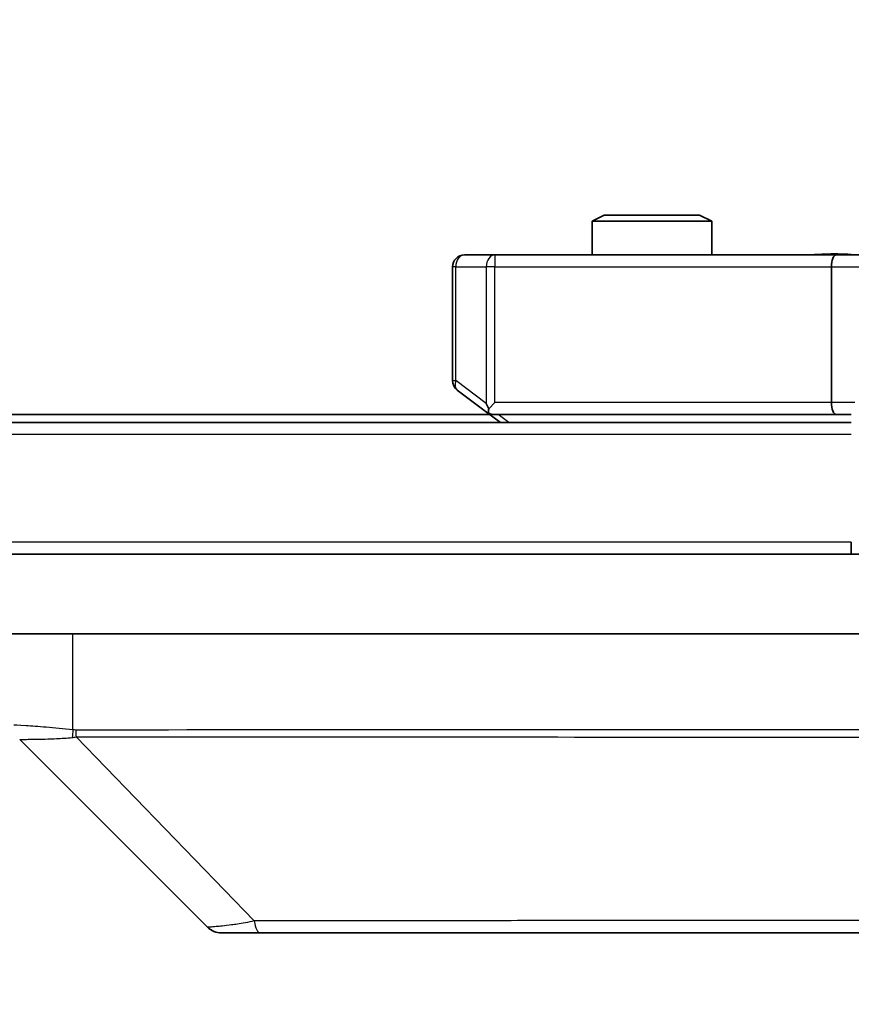
# Model space of a CAD drawing. Units: millimetres. Extents: x 0 to 11986, y 0 to 1967.
# Drawn here: x 4276 to 4297, y 1443 to 1468 of the extents above; entities that cross this region are included whole.
import ezdxf

# ---------------------------------------------------------------- set-up
doc = ezdxf.new("R2010")
doc.units = ezdxf.units.MM
doc.header["$LTSCALE"] = 6
doc.layers.get('Defpoints').update_dxf_attribs({"lineweight": 25})
for name, color, linetype, lineweight in [('Dimension (ISO)', 7, 'Continuous', 18), ('Dimension (ISO) @ 1', 7, 'Continuous', 18), ('Hatch (ISO)', 1, 'Continuous', 18), ('Visible (ISO)', 7, 'Continuous', 35), ('Visible Narrow (ISO)', 7, 'Continuous', 25)]:
    doc.layers.add(name, color=color, linetype=linetype, lineweight=lineweight)
doc.styles.add('Note Text (TK)', font='MS PGothic.ttf')
doc.dimstyles.new('Default - Method 1b (TK)', dxfattribs={"dimscale": 6, "dimtxt": 2.5, "dimasz": 2.5, "dimexe": 1, "dimexo": 1.5, "dimgap": 1, "dimtad": 1, "dimrnd": 1e-08, "dimdsep": 46, "dimtxsty": 'Note Text (TK)', "dimcen": 0.09, "dimdle": 5, "dimclrd": 100, "dimclre": 100, "dimclrt": 7, "dimadec": 1, "dimazin": 1, "dimtfac": 1, "dimtmove": 0, "dimatfit": 3, "dimfxl": 1, "dimtolj": 1, "dimlwd": -1, "dimlwe": -1, "dimarcsym": 0})

# ---------------------------------------------------------------- blocks, each defined once
blk = doc.blocks.new('*D35')
at = {"layer": 'Defpoints', "color": 0}
for p in [(3968.956, 1457.417), (4314.956, 1457.417), (4314.956, 1373.417)]:
    blk.add_point(p, dxfattribs=at)
at = {"layer": 'Dimension (ISO)', "color": 100}
for p, q in [((3968.956, 1446.917), (3968.956, 1366.417)), ((4314.956, 1446.917), (4314.956, 1366.417)), ((3986.456, 1373.417), (4297.456, 1373.417))]:
    blk.add_line(p, q, dxfattribs=at)
for points in [[(3986.456, 1376.333), (3986.456, 1370.5), (3968.956, 1373.417)], [(4297.456, 1376.333), (4297.456, 1370.5), (4314.956, 1373.417)]]:
    blk.add_solid(points, dxfattribs=at)
at = {"layer": 'Dimension (ISO)', "color": 7, "insert": (4124.207, 1389.167), "char_height": 17.5, "attachment_point": 4, "style": 'Note Text (TK)'}
blk.add_mtext('\\A1;346', dxfattribs=at)
blk = doc.blocks.new('*D36')
at = {"layer": 'Defpoints', "color": 0}
for p in [(4296.58, 1528.217), (4296.58, 1462.217), (4404.749, 1462.217)]:
    blk.add_point(p, dxfattribs=at)
at = {"layer": 'Dimension (ISO)', "color": 100}
for p, q in [((4307.08, 1528.217), (4411.749, 1528.217)), ((4404.749, 1510.717), (4404.749, 1479.717)), ((4307.08, 1462.217), (4411.749, 1462.217))]:
    blk.add_line(p, q, dxfattribs=at)
for points in [[(4401.832, 1510.717), (4407.665, 1510.717), (4404.749, 1528.217)], [(4401.832, 1479.717), (4407.665, 1479.717), (4404.749, 1462.217)]]:
    blk.add_solid(points, dxfattribs=at)
at = {"layer": 'Dimension (ISO)', "color": 7, "insert": (4388.999, 1483.881), "char_height": 17.5, "attachment_point": 4, "rotation": 90, "style": 'Note Text (TK)'}
blk.add_mtext('\\A1;66', dxfattribs=at)

msp = doc.modelspace()

# ---------------------------------------------------------------- hatches: boundary and pattern name
at = {"layer": 'Hatch (ISO)'}
h = msp.add_hatch(dxfattribs=at)
h.set_pattern_fill('ANSI31', color=256, scale=177.8, style=0)
h.set_pattern_definition([(45, (2254.5, -56), (-15.71545, 15.71545), [])])
h.paths.add_polyline_path([(3979.2059, 1454.7166), (3979.2059, 1452.7166), (4304.7059, 1452.7166), (4304.7059, 1454.7166)])

# ---------------------------------------------------------------- linework, layer by layer
at = {"layer": 'Visible (ISO)'}
for p, q in [((4290.7626, 1463.2166), (4290.4559, 1463.0632)), ((4293.4559, 1463.0632), (4290.4559, 1463.0632)), ((4290.4559, 1462.2166), (4290.4559, 1463.0632)), ((4290.7626, 1463.2166), (4293.1491, 1463.2166)), ((4293.1491, 1463.2166), (4293.4559, 1463.0632)), ((4293.4559, 1462.2166), (4293.4559, 1463.0632)), ((4288.0193, 1462.2166), (4287.2559, 1462.2166)), ((4296.5801, 1462.2166), (4288.0193, 1462.2166)), ((4296.5801, 1462.2166), (4298.7559, 1462.2166)), ((4286.9559, 1461.9166), (4286.9559, 1459.0666)), ((4296.4559, 1461.9166), (4296.4559, 1458.5166)), ((4287.0759, 1458.8266), (4287.8092, 1458.2766)), ((4288.0193, 1458.5166), (4287.8636, 1458.361)), ((4287.8892, 1458.2166), (3996.0225, 1458.2166)), ((4287.8092, 1458.2766), (4288.1559, 1458.0166)), ((4287.9892, 1458.2166), (4296.5801, 1458.2166)), ((4296.5801, 1458.2166), (4296.9559, 1458.2166)), ((4296.9559, 1458.0166), (3986.9559, 1458.0166)), ((4296.9559, 1454.7166), (4296.9559, 1455.0166)), ((4304.7059, 1454.7166), (3979.2059, 1454.7166)), ((3979.2059, 1452.7166), (4304.7059, 1452.7166)), ((4280.8094, 1445.363), (4276.1023, 1450.0701)), ((4281.163, 1445.2166), (4282.1386, 1445.2166)), ((4282.1386, 1445.2166), (4315.1507, 1445.2166))]:
    msp.add_line(p, q, dxfattribs=at)
for centre, radius, start, end in [((4287.2559, 1461.9166), 0.3, 90, 180), ((4287.2559, 1459.0666), 0.3, 180, 233.1301), ((4287.9892, 1458.5166), 0.3, 233.1301, 246.56202), ((4287.9892, 1458.5166), 0.3, 246.56202, 270), ((4281.163, 1445.7166), 0.5, 225, 270)]:
    msp.add_arc(centre, radius, start, end, dxfattribs=at)
for centre, major_axis, ratio, start_param, end_param in [((4296.5801, 1461.9166), (0, -0.3), 0.4142136, 3.1415927, 4.712389), ((4288.0193, 1458.494), (0.2411, -0.4823), 0.3700244, 4.5294454, 4.8041722), ((4296.5801, 1458.5166), (0, -0.3), 0.4142136, 4.712389, 6.2831853)]:
    msp.add_ellipse(centre, major_axis=major_axis, ratio=ratio, start_param=start_param, end_param=end_param, dxfattribs=at)
for points, knots in [([(4295.7933, 1462.2166), (4295.9537, 1462.2166), (4296.1138, 1462.2289), (4296.5011, 1462.2452), (4296.7289, 1462.2401), (4296.9559, 1462.2284)], [0, 0, 0, 0, 0.04811296, 0.04811296, 0.11629634, 0.11629634, 0.11629634, 0.11629634]), ([(4287.8699, 1458.2413), (4287.8688, 1458.2441), (4287.8678, 1458.2469), (4287.8628, 1458.2637), (4287.86, 1458.2852), (4287.8599, 1458.3222), (4287.8613, 1458.3419), (4287.8636, 1458.361)], [0.250886757, 0.250886757, 0.250886757, 0.250886757, 0.252877969, 0.252877969, 0.261958418, 0.261958418, 0.268388032, 0.268388032, 0.268388032, 0.268388032])]:
    msp.add_open_spline(points, degree=3, knots=knots, dxfattribs=at)
at = {"layer": 'Visible Narrow (ISO)'}
for p, q in [((4288.0193, 1462.2166), (4288.0193, 1461.9166)), ((4287.0365, 1461.9166), (4286.9559, 1461.9166)), ((4287.0365, 1459.0666), (4287.0365, 1461.9166)), ((4287.0365, 1461.9166), (4287.7999, 1461.9166)), ((4288.0193, 1461.9166), (4287.7999, 1461.9166)), ((4287.7999, 1461.9166), (4287.7999, 1458.494)), ((4288.0193, 1461.9166), (4296.4559, 1461.9166)), ((4288.0193, 1458.5166), (4288.0193, 1461.9166)), ((4296.4559, 1461.9166), (4298.4559, 1461.9166)), ((4286.9559, 1459.0666), (4287.0365, 1459.0666)), ((4287.7999, 1458.494), (4287.0365, 1459.0666)), ((4296.4559, 1458.5166), (4288.0193, 1458.5166)), ((4297.0437, 1458.5166), (4296.4559, 1458.5166)), ((4288.3694, 1458.0166), (4288.1027, 1458.2166)), ((4296.9559, 1457.7166), (3986.9559, 1457.7166)), ((4296.9559, 1455.0166), (3986.9559, 1455.0166)), ((4277.4373, 1450.3103), (4277.4373, 1452.7166)), ((4281.9852, 1445.5183), (4277.5175, 1450.1338)), ((4283.9559, 1450.1353), (4283.9559, 1450.1329))]:
    msp.add_line(p, q, dxfattribs=at)
for centre, major_axis, ratio, start_param, end_param in [((4287.2559, 1461.9166), (0, 0.3), 0.7311768, 0, 1.5707963), ((4288.0193, 1461.9166), (0, 0.3), 0.7311768, 0, 1.5707963), ((4287.2559, 1459.0666), (-0.18, -0.24), 0.6509254, 5.1665473, 6.2831853), ((4277.567, 1450.3103), (0.0739, 0.4945), 0.2565995, 1.6091306, 2.0092227), ((4277.6399, 1450.3045), (0.0002, -0.5), 0.2606492, 4.7122858, 5.0606583), ((4282.1386, 1445.7166), (0, -0.5), 0.334217, 5.120078, 6.2831853)]:
    msp.add_ellipse(centre, major_axis=major_axis, ratio=ratio, start_param=start_param, end_param=end_param, dxfattribs=at)
for points, knots in [([(4295.7933, 1462.2166), (4295.944, 1462.2166), (4296.2161, 1462.2298), (4296.6243, 1462.2344), (4296.85, 1462.2278), (4296.9559, 1462.2243)], [0, 0, 0, 0, 0.04985924, 0.08309873, 0.11479384, 0.11479384, 0.11479384, 0.11479384]), ([(4277.4373, 1450.3103), (4277.1985, 1450.3371), (4276.9707, 1450.3581), (4276.7702, 1450.3744), (4276.5698, 1450.3907), (4276.3967, 1450.4022), (4276.2636, 1450.4103), (4276.0641, 1450.4223), (4275.9559, 1450.4264), (4275.9559, 1450.4238)], [-0.19678779, -0.19678779, -0.19678779, -0.19678779, -0.14056271, -0.14056271, -0.14056271, -0.08433763, -0.08433763, -0.08433763, 0, 0, 0, 0]), ([(4314.1584, 1450.3045), (4313.485, 1450.3055), (4312.6253, 1450.3072), (4311.589, 1450.3085), (4309.5163, 1450.3111), (4306.7327, 1450.3121), (4303.3612, 1450.3126), (4299.9896, 1450.3131), (4296.0299, 1450.313), (4291.6571, 1450.3113), (4287.2842, 1450.3097), (4282.4982, 1450.3065), (4277.5096, 1450.3045)], [0, 0, 0, 0, 0.7825328, 0.7825328, 0.7825328, 2.3475985, 2.3475985, 2.3475985, 3.9126641, 3.9126641, 3.9126641, 5.4777298, 5.4777298, 5.4777298, 5.4777298]), ([(4276.1025, 1450.0701), (4276.1046, 1450.0699), (4276.1387, 1450.07), (4276.201, 1450.0704), (4276.2437, 1450.0707), (4276.2991, 1450.0713), (4276.3682, 1450.0721), (4276.4278, 1450.0727), (4276.4966, 1450.0736), (4276.5745, 1450.0751), (4276.6448, 1450.0765), (4276.7226, 1450.0784), (4276.8066, 1450.0813), (4276.8746, 1450.0836), (4276.9466, 1450.0864), (4277.0227, 1450.0902), (4277.145, 1450.0963), (4277.2784, 1450.1048), (4277.4207, 1450.1176)], [0, 0, 0, 0, 0.0500605, 0.0500605, 0.0500605, 0.08433763, 0.08433763, 0.08433763, 0.11390326, 0.11390326, 0.11390326, 0.14056271, 0.14056271, 0.14056271, 0.16213148, 0.16213148, 0.16213148, 0.19678621, 0.19678621, 0.19678621, 0.19678621]), ([(4277.5175, 1450.1338), (4282.5183, 1450.1403), (4292.0854, 1450.1226), (4303.9794, 1450.1301), (4310.939, 1450.1263), (4313.5115, 1450.1371), (4314.1874, 1450.1338)], [-5.4777298, -5.4777298, -5.4777298, -5.4777298, -3.9126641, -2.3475985, -0.7825328, 0, 0, 0, 0]), ([(4314.7181, 1445.5183), (4314.7093, 1445.5185), (4314.7007, 1445.5187), (4314.692, 1445.5189), (4314.6407, 1445.5199), (4314.5648, 1445.5207), (4314.5154, 1445.5213), (4314.4844, 1445.5217), (4314.4595, 1445.522), (4314.4319, 1445.5223), (4314.4191, 1445.5224), (4314.4057, 1445.5225), (4314.3902, 1445.5227), (4314.167, 1445.5243), (4313.9244, 1445.5239), (4313.689, 1445.5235), (4313.6182, 1445.5234), (4313.5465, 1445.5232), (4313.4718, 1445.5232), (4313.0248, 1445.5227), (4312.5433, 1445.5242), (4312.0298, 1445.5253), (4311.6014, 1445.5263), (4311.1477, 1445.5267), (4310.6738, 1445.527), (4310.0115, 1445.5274), (4309.3116, 1445.5274), (4308.5676, 1445.528), (4307.5896, 1445.5286), (4306.5397, 1445.5291), (4305.4245, 1445.5295), (4303.6288, 1445.5301), (4301.6679, 1445.5304), (4299.5593, 1445.5309), (4299.1614, 1445.531), (4298.7584, 1445.5309), (4298.3502, 1445.5307), (4297.0054, 1445.5302), (4295.6022, 1445.5287), (4294.1547, 1445.5281), (4293.0547, 1445.5277), (4291.9365, 1445.5276), (4290.7833, 1445.5272), (4289.9583, 1445.5268), (4289.1154, 1445.5263), (4288.2668, 1445.5252), (4287.2495, 1445.524), (4286.2156, 1445.5224), (4285.1702, 1445.5232), (4285.0847, 1445.5232), (4284.9993, 1445.5233), (4284.9137, 1445.5234), (4284.8296, 1445.5235), (4284.7455, 1445.5236), (4284.6613, 1445.5237), (4284.5787, 1445.5238), (4284.496, 1445.5239), (4284.4133, 1445.524), (4284.3322, 1445.5242), (4284.251, 1445.5243), (4284.1698, 1445.5244), (4284.0903, 1445.5245), (4284.0108, 1445.5245), (4283.9312, 1445.5246), (4283.8535, 1445.5247), (4283.7758, 1445.5247), (4283.698, 1445.5248), (4283.625, 1445.5248), (4283.552, 1445.5248), (4283.4789, 1445.5248), (4283.4054, 1445.5248), (4283.3319, 1445.5248), (4283.2582, 1445.5247), (4283.1874, 1445.5246), (4283.1165, 1445.5245), (4283.0456, 1445.5244), (4282.984, 1445.5243), (4282.9224, 1445.5241), (4282.8606, 1445.5239), (4282.7966, 1445.5237), (4282.7325, 1445.5235), (4282.6683, 1445.5232), (4282.6092, 1445.523), (4282.5501, 1445.5227), (4282.4909, 1445.5224), (4282.3783, 1445.5217), (4282.2989, 1445.5209), (4282.1681, 1445.5199), (4282.1227, 1445.5196), (4282.0737, 1445.5192), (4282.0343, 1445.5188), (4282.018, 1445.5186), (4282.0015, 1445.5185), (4281.9852, 1445.5183)], [-4.8262125, -4.8262125, -4.8262125, -4.8262125, -4.8184484, -4.8184484, -4.8184484, -4.7726935, -4.7726935, -4.7726935, -4.7439096, -4.7439096, -4.7439096, -4.7306169, -4.7306169, -4.7306169, -4.5391369, -4.5391369, -4.5391369, -4.481483, -4.481483, -4.481483, -4.1367536, -4.1367536, -4.1367536, -3.8491909, -3.8491909, -3.8491909, -3.4472946, -3.4472946, -3.4472946, -2.9190132, -2.9190132, -2.9190132, -2.0683768, -2.0683768, -2.0683768, -1.9078307, -1.9078307, -1.9078307, -1.3789179, -1.3789179, -1.3789179, -0.97699, -0.97699, -0.97699, -0.6894589, -0.6894589, -0.6894589, -0.3447295, -0.3447295, -0.3447295, -0.3165651, -0.3165651, -0.3165651, -0.2889051, -0.2889051, -0.2889051, -0.261771, -0.261771, -0.261771, -0.2351915, -0.2351915, -0.2351915, -0.2092051, -0.2092051, -0.2092051, -0.1838626, -0.1838626, -0.1838626, -0.1601156, -0.1601156, -0.1601156, -0.1362579, -0.1362579, -0.1362579, -0.1133238, -0.1133238, -0.1133238, -0.0934336, -0.0934336, -0.0934336, -0.0727956, -0.0727956, -0.0727956, -0.0538131, -0.0538131, -0.0538131, -0.0177321, -0.0177321, -0.0177321, -0.0052142, -0.0052142, -0.0052142, 0, 0, 0, 0]), ([(4281.9852, 1445.5183), (4281.8274, 1445.4821), (4281.686, 1445.4572), (4281.5628, 1445.4384), (4281.5109, 1445.4304), (4281.4618, 1445.4236), (4281.415, 1445.4174), (4281.3279, 1445.4059), (4281.2498, 1445.397), (4281.1815, 1445.3901), (4281.1259, 1445.3844), (4281.0767, 1445.3799), (4281.0334, 1445.3763), (4280.9647, 1445.3705), (4280.918, 1445.3667), (4280.8796, 1445.3646), (4280.8371, 1445.3622), (4280.8106, 1445.3618), (4280.8094, 1445.363)], [-0.18750242, -0.18750242, -0.18750242, -0.18750242, -0.14982589, -0.14982589, -0.14982589, -0.1339303, -0.1339303, -0.1339303, -0.10441433, -0.10441433, -0.10441433, -0.08035818, -0.08035818, -0.08035818, -0.04217927, -0.04217927, -0.04217927, 0, 0, 0, 0])]:
    msp.add_open_spline(points, degree=3, knots=knots, dxfattribs=at)
for points in [[(4277.5096, 1450.3045), (4277.4854, 1450.3044), (4277.4613, 1450.3067), (4277.4373, 1450.3103)], [(4277.4207, 1450.1176), (4277.4519, 1450.1204), (4277.484, 1450.1253), (4277.5175, 1450.1338)]]:
    msp.add_open_spline(points, degree=3, dxfattribs=at)

# ---------------------------------------------------------------- dimensions: what is measured, and where the dimension line sits
at = {"layer": 'Dimension (ISO) @ 1', "color": 100}
for base, p1, p2, angle, picture, middle in [((4404.7488, 1462.2166), (4296.5801, 1528.2166), (4296.5801, 1462.2166), 270, '*D36', (4404.7488, 1495.2166)), ((4314.9559, 1373.4166), (3968.9559, 1457.4166), (4314.9559, 1457.4166), 180, '*D35', (4141.9559, 1373.4166))]:
    dim = msp.add_linear_dim(base=base, p1=p1, p2=p2, angle=angle, dimstyle='Default - Method 1b (TK)', override={"dimscale": 1, "dimtxt": 17.5, "dimasz": 17.5, "dimexe": 7, "dimexo": 10.5, "dimgap": 7, "dimdec": 2, "dimcen": 0.63, "dimtol": 0, "dimlim": 0, "dimtp": 0, "dimtm": 0, "dimtdec": 2, "dimtix": 0, "dimtofl": 0, "dimtmove": 0, "dimatfit": 1}, dxfattribs=at)
    dim.commit()
    dim.dimension.update_dxf_attribs({"geometry": picture, "text_midpoint": middle, "dimtype": 128})

doc.saveas('drawing.dxf')
